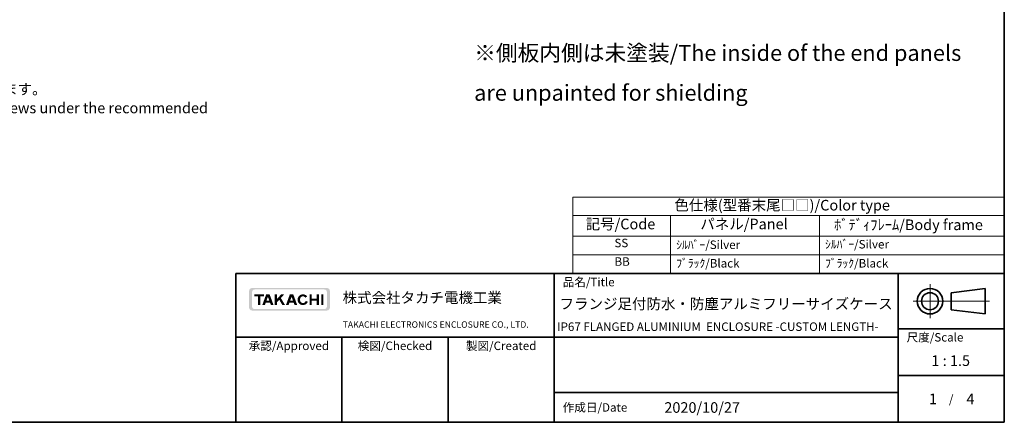
# Model space of a CAD drawing. Units: millimetres. Extents: x 22 to 2593, y 12 to 574.
# Drawn here: x 260 to 608, y 12 to 154 of the extents above; entities that cross this region are included whole.
import ezdxf
from ezdxf.enums import TextEntityAlignment as Align

# ---------------------------------------------------------------- set-up
doc = ezdxf.new("R2010")
doc.units = ezdxf.units.MM
doc.header["$LTSCALE"] = 1.5
for name, color, linetype, lineweight in [('Border (ISO)', 7, 'Continuous', 35), ('Hatch (ISO)', 1, 'Continuous', 18), ('Symbol (ISO)', 7, 'Continuous', 18), ('Title (ISO)', 7, 'Continuous', 35)]:
    doc.layers.add(name, color=color, linetype=linetype, lineweight=lineweight)
doc.styles.add('Note Text (TK)', font='txt')
doc.styles.add('Note Text (TK2)', font='txt')
doc.styles.add('文字スタイル67', font='arial.ttf')

# ---------------------------------------------------------------- blocks, each defined once
blk = doc.blocks.new('図面枠 tk図枠')
at = {"layer": 'Border (ISO)'}
for p in [(405.4999999999999, 289), (14.50000000000001, 8.000000000000007)]:
    blk.add_line(p, (405.4999999999999, 8.000000000000007), dxfattribs=at)
blk = doc.blocks.new('表題欄 tk表題欄')
at = {"layer": 'Hatch (ISO)'}
h = blk.add_hatch(color=256, dxfattribs=at)
edge = h.paths.add_edge_path(flags=0)
edge.add_arc((95.57537688673352, 236.2990653650367), 0.5958259999999996, 269.9999999999897, 360)
edge.add_line((96.17120288673351, 236.2990653650368), (96.17120288673348, 239.7107813650365))
edge.add_arc((95.5753768867335, 239.7107813650366), 0.5958259999999996, 0, 90.0000000000068)
edge.add_line((95.57537688673342, 240.3066073650366), (79.13710888673356, 240.3066073650366))
edge.add_arc((79.13710888673353, 239.7107813650366), 0.5958259999999996, 89.99999999999744, 180)
edge.add_line((78.54128288673353, 239.7107813650365), (78.54128288673331, 236.2990653650368))
edge.add_arc((79.13710888673332, 236.2990653650365), 0.5958259999999996, 180, 270.0000000000231)
edge.add_line((79.13710888673356, 235.7032393650365), (95.57537688673342, 235.7032393650367))
edge = h.paths.add_edge_path()
edge.add_line((77.83935088673357, 239.9556413650366), (77.83935088673357, 236.0542053650368))
edge.add_arc((78.54128288673346, 236.0542053650367), 0.7019319999998935, 180, 270.0000000000087)
edge.add_line((78.54128288673357, 235.3522733650368), (96.17120288673352, 235.3522733650368))
edge.add_arc((96.17120288673351, 236.0542053650367), 0.7019319999998921, 270, 360)
edge.add_line((96.8731348867334, 236.0542053650368), (96.87313488673352, 239.9556413650366))
edge.add_arc((96.1712028867336, 239.9556413650367), 0.7019319999998921, 0, 90.00000000000873)
edge.add_line((96.17120288673348, 240.6575733650367), (78.54128288673357, 240.6575733650366))
edge.add_arc((78.54128288673357, 239.9556413650366), 0.7019319999999984, 90, 180)
for points in [[(79.07181288673355, 239.1476033650369), (79.07181288673355, 238.6578833650367), (79.92066088673353, 238.6578833650367), (79.92066088673353, 236.6581933650368), (80.50832488673353, 236.6581933650368), (80.50832488673353, 238.6578833650367), (81.35717288673355, 238.6578833650367), (81.35717288673355, 239.1476033650369)], [(85.68407849525303, 236.6581933650368), (84.9434673993943, 237.8918698287545), (84.41792288673358, 237.3246628822781), (84.41792288673358, 236.6581933650368), (83.89555488673355, 236.6581933650368), (83.89555488673355, 239.1476033650369), (84.41792288673358, 239.1476033650369), (84.41792288673358, 238.0993979968839), (85.38913556809511, 239.1476033650369), (86.10696490847272, 239.1476033650369), (85.31925422435492, 238.2974470774499), (86.30334488673353, 236.6581933650368)], [(92.09142939614459, 239.1476033650369), (92.09142939614459, 236.6581933650368), (92.60971639614465, 236.6581933650368), (92.60971639614465, 237.6580383650368), (93.76872039614462, 237.6580383650368), (93.76872039614462, 236.6581933650368), (94.28700739614459, 236.6581933650368), (94.28700739614459, 239.1476033650369), (93.76872039614462, 239.1476033650369), (93.76872039614462, 238.1477583650367), (92.60971639614465, 238.1477583650367), (92.60971639614465, 239.1476033650369)], [(94.84202339614467, 239.1476033650369), (94.84202339614467, 236.6581933650368), (95.36439139614473, 236.6581933650368), (95.36439139614473, 239.1476033650369)]]:
    blk.add_hatch(color=256, dxfattribs=at).paths.add_polyline_path(points)
h = blk.add_hatch(color=256, dxfattribs=at)
h.paths.add_polyline_path([(82.59020695886475, 237.7110913650368), (81.95242681460243, 237.7110913650368), (82.27131688673356, 238.5794973650367)], flags=0)
h.paths.add_polyline_path([(82.77903014574996, 237.1968853650368), (81.76360362771717, 237.1968853650368), (81.56578886050404, 236.6581933650368), (80.94907288673355, 236.6581933650368), (81.86321688673357, 239.1476033650369), (82.67941688673353, 239.1476033650369), (83.59356088673351, 236.6581933650368), (82.97684491296302, 236.6581933650368)])
h = blk.add_hatch(color=256, dxfattribs=at)
h.paths.add_polyline_path([(87.52707281460246, 237.7110913650368), (88.16485295886469, 237.7110913650368), (87.84596288673359, 238.5794973650367)], flags=0)
h.paths.add_polyline_path([(87.14043486050403, 236.6581933650368), (87.3382496277172, 237.1968853650368), (88.35367614574989, 237.1968853650368), (88.551490912963, 236.6581933650368), (89.16820688673343, 236.6581933650368), (88.25406288673352, 239.1476033650369), (87.43786288673356, 239.1476033650369), (86.52371888673358, 236.6581933650368)])
h = blk.add_hatch(color=256, dxfattribs=at)
edge = h.paths.add_edge_path()
edge.add_arc((90.52309888673334, 237.9028983650369), 1.273272000000011, 38.55054079078439, 336.5820184016556)
edge.add_line((91.69149139614446, 237.3968543650369), (91.17255542714857, 237.6216113977801))
edge.add_ellipse((90.52309888673352, 237.9028983650369), major_axis=(0, -0.7998759999999119), ratio=0.8673469387756529, start_angle=128.5505407907963, end_angle=426.582018401653, ccw=False)
edge.add_line((91.09381514418376, 238.3576891122095), (91.51887237036831, 238.6964075050431))
at = {"layer": 'Title (ISO)'}
for p, q in [((74.70882392282105, 244.052739026017), (255.7088239228211, 244.052739026017)), ((74.70882392282105, 209.052739026017), (74.70882392282105, 244.052739026017)), ((149.7088239228211, 244.052739026017), (149.7088239228211, 209.052739026017)), ((230.7088239228211, 244.052739026017), (230.7088239228211, 209.052739026017)), ((255.7088239228211, 244.052739026017), (255.7088239228211, 209.052739026017)), ((243.2088239228211, 239.552739026017), (251.2088239228211, 240.5527390260171)), ((243.2088239228211, 239.552739026017), (243.2088239228211, 235.552739026017)), ((251.2088239228211, 234.552739026017), (251.2088239228211, 240.5527390260171)), ((243.2088239228211, 235.552739026017), (251.2088239228211, 234.552739026017)), ((230.7088239228211, 231.052739026017), (255.7088239228211, 231.052739026017)), ((74.70882392282105, 229.052739026017), (230.7088239228211, 229.052739026017)), ((99.70882392282108, 229.052739026017), (99.70882392282108, 209.052739026017)), ((124.708823922821, 229.052739026017), (124.708823922821, 209.052739026017)), ((230.7088239228211, 220.052739026017), (255.7088239228211, 220.052739026017)), ((149.7088239228211, 216.052739026017), (230.7088239228211, 216.052739026017)), ((255.7088239228211, 209.052739026017), (74.70882392282105, 209.052739026017))]:
    blk.add_line(p, q, dxfattribs=at)
at = {"layer": 'Title (ISO)', "color": 4, "linetype": 'Continuous', "lineweight": 18}
for p, q in [((238.2088239228211, 241.552739026017), (238.2088239228211, 233.552739026017)), ((252.2088239228211, 237.552739026017), (234.2088239228211, 237.552739026017))]:
    blk.add_line(p, q, dxfattribs=at)
at = {"layer": 'Title (ISO)'}
for radius in [3, 2]:
    blk.add_circle((238.2088239228211, 237.552739026017), radius, dxfattribs=at)
at = {"layer": 'Title (ISO)', "color": 1, "char_height": 2.000000029802322, "line_spacing_factor": 1.5, "style": 'Note Text (TK)'}
for s, insert, attachment_point in [('\\fＭＳ Ｐゴシック|b0|i0;\\H2.0000;品名/Title', (151.708823922821, 242.052739026017), 4), ('\\fＭＳ Ｐゴシック|b0|i0;\\H2.0000;尺度/Scale', (232.7088239228211, 229.052739026017), 4), ('\\fＭＳ Ｐゴシック|b0|i0;\\H2.0000;承認/Approved', (87.20882392282108, 227.052739026017), 5), ('\\fＭＳ Ｐゴシック|b0|i0;\\H2.0000;検図/Checked', (112.208823922821, 227.052739026017), 5), ('\\fＭＳ Ｐゴシック|b0|i0;\\H2.0000;製図/Created', (137.2088239228211, 227.052739026017), 5), ('\\fＭＳ Ｐゴシック|b0|i0;\\H2.0000;作成日/Date', (151.708823922821, 212.552739026017), 4)]:
    blk.add_mtext(s, dxfattribs=dict(at, insert=insert, attachment_point=attachment_point))
at = {"layer": 'Title (ISO)', "color": 7, "line_spacing_factor": 1.5, "style": 'Note Text (TK)'}
for s, insert, char_height, attachment_point in [('株式会社タカチ電機工業', (99.87313488673345, 238.052739026017), 2.5, 4), ('\\fArial|b0|i0;\\H1.4986;TAKACHI ELECTRONICS ENCLOSURE CO., LTD.', (99.87313488673342, 232.052739026017), 1.49859994649887, 4), ('\\fＭＳ Ｐゴシック|b0|i0;\\H2.0000;/', (243.2088239228211, 214.552739026017), 2.000000029802322, 5)]:
    blk.add_mtext(s, dxfattribs=dict(at, insert=insert, char_height=char_height, attachment_point=attachment_point))
at = {"layer": 'Title (ISO)', "color": 7}
for tag, p, height, style in [('<品名>_001', (157.524164831912, 235.724614026017), 2.5, 'Note Text (TK)'), ('<Title>_001', (157.4482509312165, 230.5520568828656), 2.000000029802322, '文字スタイル67'), ('<尺度>_001', (238.5355284682756, 222.3098412987444), 2.5, 'Note Text (TK)'), ('<ページ_No.>_001', (237.9488807410029, 213.302739026017), 2.5, 'Note Text (TK)'), ('<総ページ数>_001', (246.7926307410029, 213.302739026017), 2.5, 'Note Text (TK)'), ('作成日_001', (175.6392216500938, 211.2814322078352), 2.5, 'Note Text (TK)')]:
    blk.add_attdef(tag, p, '', height=height, dxfattribs=dict(at, style=style))
at = {"layer": 'Title (ISO)', "color": 7, "style": 'Note Text (TK)'}
blk.add_attdef('<承認>', text='', height=2.5, dxfattribs=at).set_placement((87.20882392282108, 217.052739026017), align=Align.MIDDLE_CENTER)
blk = doc.blocks.new('テーブルE2')
at = {"layer": 'Symbol (ISO)'}
for p, q in [((303.8807588079343, 60.98000005960464), (405.4999999999999, 60.98000005960464)), ((303.8807588079343, 60.98000005960464), (303.8807588079343, 56.70000005960464)), ((405.4999999999999, 60.98000005960464), (405.4999999999999, 56.70000005960464)), ((303.8807588079343, 56.70000005960464), (405.4999999999999, 56.70000005960464)), ((303.8807588079343, 56.70000005960464), (303.8807588079343, 51.80000005960464)), ((326.9014761426541, 56.70000005960464), (326.9014761426541, 51.80000005960464)), ((361.953546975307, 56.70000005960464), (361.953546975307, 51.80000005960464)), ((405.5, 56.70000005960464), (405.5, 51.80000005960464)), ((303.8807588079343, 51.80000005960464), (405.5, 51.80000005960464)), ((303.8807588079343, 51.80000005960464), (303.8807588079343, 43)), ((326.9014761426541, 51.80000005960464), (326.9014761426541, 43)), ((361.953546975307, 51.80000005960464), (361.953546975307, 43)), ((405.5, 51.80000005960464), (405.5, 43)), ((303.8807588079343, 47.40000002980231), (405.5, 47.40000002980231)), ((303.8807588079343, 43), (405.5, 43))]:
    blk.add_line(p, q, dxfattribs=at)
at = {"layer": 'Symbol (ISO)', "color": 7, "attachment_point": 7}
for s, insert, char_height, style in [('色仕様(型番末尾□□)/Color type', (327.7917374432484, 57.06368428483604), 2.5, 'Note Text (TK)'), ('記号/Code', (306.8957379169663, 52.62719295546412), 2.5, 'Note Text (TK)'), ('パネル/Panel', (333.9045183437507, 52.63450294360518), 2.5, 'Note Text (TK)'), ('ﾎﾞﾃﾞｨﾌﾚｰﾑ/Body frame', (365.4013121939062, 52.45175441354513), 2.5, 'Note Text (TK)'), ('SS', (313.6777894227804, 48.57660825389903), 2.000000029802322, 'Note Text (TK2)'), ('ｼﾙﾊﾞｰ/Silver', (363.2943473378539, 48.27836266104132), 2.000000029802322, 'Note Text (TK2)'), ('BB', (313.7022853771603, 44.20000005122274), 2.000000029802322, 'Note Text (TK2)'), ('ﾌﾞﾗｯｸ/Black', (328.2422765052012, 43.79649128839374), 2.000000029802322, 'Note Text (TK2)'), ('ﾌﾞﾗｯｸ/Black', (363.2943473378539, 43.79649128839374), 2.000000029802322, 'Note Text (TK2)')]:
    blk.add_mtext(s, dxfattribs=dict(at, insert=insert, char_height=char_height, style=style))
at = {"layer": 'Symbol (ISO)', "color": 7, "insert": (328.2422765052012, 48.15555564910173), "char_height": 2.000000029802322, "width": 29.94318226437, "attachment_point": 7, "style": 'Note Text (TK2)'}
blk.add_mtext('ｼﾙﾊﾞｰ/Silver', dxfattribs=at)

msp = doc.modelspace()

# ---------------------------------------------------------------- block references
at = {"xscale": 1.5, "yscale": 1.5, "zscale": 1.5}
for name, p in [('図面枠 tk図枠', (0, 0)), ('テーブルE2', (0, 5.3e-15))]:
    msp.add_blockref(name, p, dxfattribs=at)
ref = msp.add_blockref('表題欄 tk表題欄', (224.6867641157683, -301.5791085390255), dxfattribs=dict(xscale=1.5, yscale=1.5, zscale=1.5))
ref.add_attrib('<品名>_001', 'フランジ足付防水・防塵アルミフリーサイズケース', (451.130815066834, 51.94389204545457), dxfattribs={"layer": 'Title (ISO)', "color": 7, "height": 3.75, "style": 'Note Text (TK)'})
ref.add_attrib('<尺度>_001', '1 : 1.5', (582.4900568181818, 31.88565340909097), dxfattribs={"layer": 'Title (ISO)', "color": 7, "height": 3.75, "style": 'Note Text (TK)'})
ref.add_attrib('作成日_001', '2020/10/27', (488.1455965909091, 15.3430397727273), dxfattribs={"layer": 'Title (ISO)', "color": 7, "height": 3.75, "style": 'Note Text (TK)'})
ref.add_attrib('<Title>_001', 'IP67 FLANGED ALUMINIUM  ENCLOSURE -CUSTOM LENGTH-', (450.2970449938217, 44.24897678527286), dxfattribs={"layer": 'Title (ISO)', "color": 7, "height": 3.000000044703483, "style": '文字スタイル67'})
ref.add_attrib('<ページ_No.>_001', '1', (581.6100852272726, 18.37500000000002), dxfattribs={"layer": 'Title (ISO)', "color": 7, "height": 3.75, "style": 'Note Text (TK)'})
ref.add_attrib('<総ページ数>_001', '4', (594.8757102272727, 18.37500000000002), dxfattribs={"layer": 'Title (ISO)', "color": 7, "height": 3.75, "style": 'Note Text (TK)'})

# ---------------------------------------------------------------- texts
at = {"layer": 'Symbol (ISO)', "color": 7, "attachment_point": 4, "style": 'Note Text (TK)'}
for s, insert, char_height, width, line_spacing_factor in [('※側板内側は未塗装/The inside of the end panels                                          are unpainted for shielding', (420.9582218072728, 134.6242992691406), 5.625, 179.5488022508804, 1.5), ('※取付ビスの締付けの強弱によりガスケットが伸縮するためD寸法（全長）は多少変化します。\\P※Be aware that the entire enclosure length will be slightly shorter even if fastening screws under the recommended torque.', (51.51472839897954, 122.477299578852), 3.75, 292.5200506592133, 1.058181881904602)]:
    msp.add_mtext(s, dxfattribs=dict(at, insert=insert, char_height=char_height, width=width, line_spacing_factor=line_spacing_factor))

doc.saveas('drawing.dxf')
